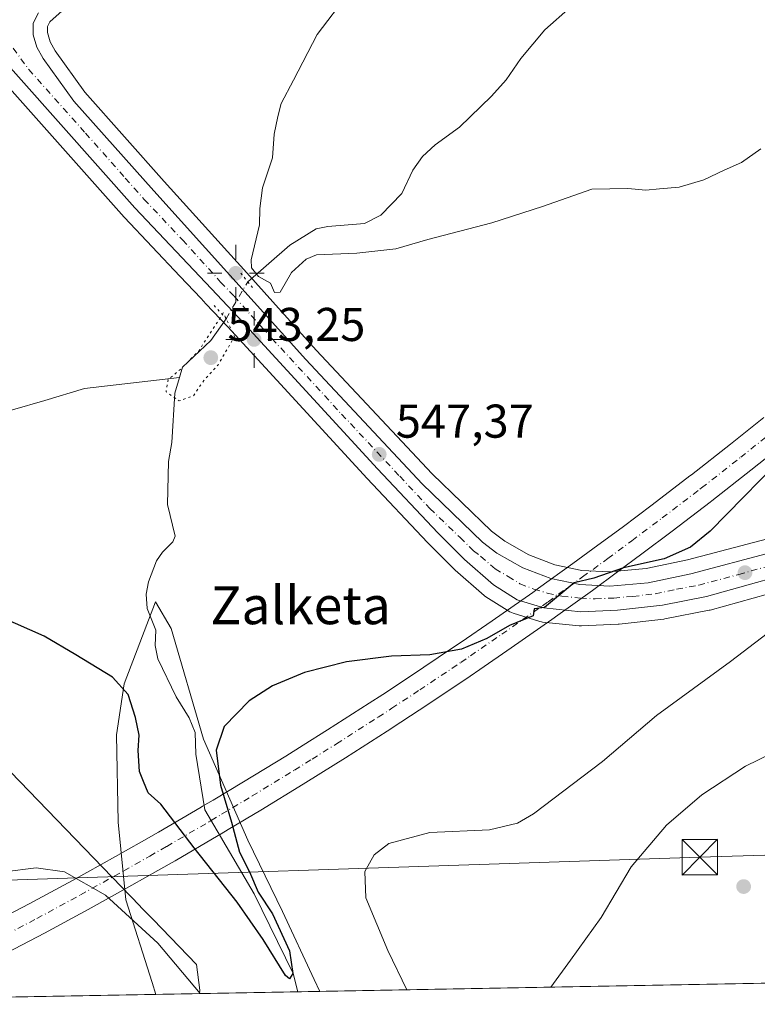
# Model space of a CAD drawing. Units: metres. Extents: x 624421 to 627872, y 4734180 to 4736556.
# Drawn here: x 624549 to 624705, y 4734180 to 4734388 of the extents above; entities that cross this region are included whole.
import ezdxf
from ezdxf.enums import TextEntityAlignment as Align

# ---------------------------------------------------------------- set-up
doc = ezdxf.new("R2010")
doc.units = ezdxf.units.M
doc.header["$MEASUREMENT"] = 0
doc.linetypes.add('DGN Style 4', pattern=[2.6384748266838614, 1.318413404963828, -0.6592067024819142, 0.001648016756204785, -0.6592067024819142])
doc.linetypes.add('DGN Style 5', pattern=[1.1536117293433497, 0.4944050268614355, -0.6592067024819142])
for name, color, linetype, lineweight in [('Arbolado forestal CxS', 92, 'Continuous', 0), ('Carretera de calzada única Cxs', 7, 'Continuous', 13), ('Carretera de calzada única eje', 7, 'DGN Style 4', 0), ('Comarca CxS', 21, 'Continuous', 0), ('Comunidad Autónoma CxS', 142, 'Continuous', 0), ('Corriente artificial Cxs', 4, 'Continuous', 13), ('Corriente artificial eje', 142, 'DGN Style 4', 0), ('Corriente natural lineal', 142, 'Continuous', 13), ('Corriente natural lineal oculto', 9, 'DGN Style 4', 13), ('Cultivos herbáceos CxS', 92, 'Continuous', 0), ('Curva de nivel maestra', 30, 'Continuous', 30), ('Curva de nivel normal', 30, 'Continuous', 0), ('Curva de nivel normal depresión', 30, 'DGN Style 5', 0), ('Entidad de ámbito territorial', 7, 'Continuous', 0), ('Entidad de ámbito territorial CxS', 92, 'Continuous', 0), ('Instalación de telecomunicaciones y medición Cxs', 135, 'Continuous', 0), ('Municipio CxS', 4, 'Continuous', 0), ('Núcleo urbano CxS', 7, 'Continuous', 0), ('Provincia CxS', 1, 'Continuous', 0), ('Puente lineal', 2, 'DGN Style 5', 0), ('Punto de cota en terreno', 7, 'Continuous', 0), ('Punto fluvial boca hidrográfica', 7, 'Continuous', 0), ('Punto geodésico', 7, 'Continuous', 0), ('Rótulo de punto de cota en terreno', 7, 'Continuous', 0), ('Tendido', 6, 'Continuous', 0), ('Texto cartográfico', 7, 'Continuous', 0), ('Torre de tendido puntual', 7, 'Continuous', 0)]:
    doc.layers.add(name, color=color, linetype=linetype, lineweight=lineweight)
doc.styles.add('Style-Arial', font='txt')

# ---------------------------------------------------------------- blocks, each defined once
blk = doc.blocks.new('*U11')
at = {"layer": 'Cultivos herbáceos CxS', "color": 92, "linetype": 'Continuous', "lineweight": 0}
blk.add_polyline3d([(624706.7313000001, 4734278.6973, 551.5773000000045), (624689.8357999995, 4734274.229699999, 550.8462000000001), (624681.0554999998, 4734272.372500001, 550.3960999999981), (624673.3306999998, 4734271.686699999, 550.0228000000062), (624667.4548000004, 4734271.9749, 549.6753000000026), (624661.7377000004, 4734273.1776, 549.4833000000071), (624656.2675999999, 4734275.2601, 549.0881999999983), (624651.1561000004, 4734278.1887, 548.7467000000033), (624648.3914999999, 4734280.275900001, 548.5142000000051), (624635.8076999999, 4734292.396500001, 547.6956999999966), (624611.2802999998, 4734318.6187, 546.5328000000009), (624596.5903000003, 4734334.9309, 545.6628999999957), (624591.2106, 4734340.904800001, 545.8659999999945), (624579.1566000005, 4734354.289899999, 546.6690999999992), (624562.3907000005, 4734373.172300001, 547.9375), (624556.0592999998, 4734381.885500001, 548.6584000000003), (624555.0203, 4734383.833500001, 548.8871000000072), (624554.4530999997, 4734385.7487, 549.0532999999997), (624554.4321, 4734387.048699999, 549.119399999996), (624554.9519999997, 4734388.047300001, 549.1098000000056), (624557.5949999997, 4734390.3707, 548.968599999993)], dxfattribs=at)
blk = doc.blocks.new('5PATER')
at = {"layer": 'Punto de cota en terreno', "linetype": 'Continuous', "lineweight": 0}
h = blk.add_hatch(color=51, dxfattribs=at)
edge = h.paths.add_edge_path()
edge.add_ellipse((0, 0), major_axis=(-0.1095731443231308, -0.1110710700762829), ratio=0.9994222409660322, start_angle=0, end_angle=360)
blk = doc.blocks.new('5PGEO')
at = {"layer": 'Instalación de telecomunicaciones y medición Cxs', "linetype": 'Continuous', "lineweight": 0}
h = blk.add_hatch(color=5, dxfattribs=at)
edge = h.paths.add_edge_path()
edge.add_ellipse((9.672975540161133e-05, -1.615428924560547e-05), major_axis=(-0.1095731434929149, -0.1110710692347192), ratio=0.9994222409660306, start_angle=0, end_angle=360)
at = {"layer": 'Instalación de telecomunicaciones y medición Cxs', "color": 5, "linetype": 'Continuous', "lineweight": 0}
for p, q in [((0, 0.291), (0, 0.6)), ((-0.292, 0), (-0.6, 0)), ((0.291, 0), (0.6, 0)), ((0, -0.291), (0, -0.6))]:
    blk.add_line(p, q, dxfattribs=at)
blk = doc.blocks.new('5TTEND')
at = {"layer": 'Punto fluvial boca hidrográfica', "color": 7, "linetype": 'Continuous', "lineweight": 0}
for p, q in [((-0.375, 0.3754), (0.375, -0.3746)), ((0.3720000000000001, 0.3784000000000001), (-0.3720000000000001, -0.3776))]:
    blk.add_line(p, q, dxfattribs=at)
at = {"layer": 'Punto fluvial boca hidrográfica', "color": 7, "linetype": 'Continuous', "lineweight": 0, "flags": 128}
blk.add_lwpolyline([(-0.375, -0.3746), (0.375, -0.3746), (0.375, 0.3754), (-0.375, 0.3754), (-0.3720000000000001, -0.3776)], dxfattribs=at)

msp = doc.modelspace()

# ---------------------------------------------------------------- linework, layer by layer
at = {"layer": 'Arbolado forestal CxS', "color": 92, "linetype": 'Continuous', "lineweight": 0, "extrusion": (0.2037092770743897, 0.003726599843986407, 0.9790243321222576), "elevation": 145420.3825660971, "flags": 128}
msp.add_lwpolyline([(4721966.422202391, -696066.2751871003), (4721966.42220239, -696035.5497687494)], dxfattribs=at)
at = {"layer": 'Arbolado forestal CxS', "color": 92, "linetype": 'Continuous', "lineweight": 0, "extrusion": (-0.273862096234076, -0.00500898735668463, 0.9617559265696979), "elevation": -194239.6332725064, "flags": 128}
msp.add_lwpolyline([(-4721968.935564214, 684038.8617580114), (-4721968.935564214, 684034.0459056764)], dxfattribs=at)
at = {"layer": 'Arbolado forestal CxS', "color": 92, "linetype": 'Continuous', "lineweight": 0}
msp.add_polyline3d([(624612.0647999998, 4734182.959200001, 552.5296999999991), (624577.358, 4734182.324300001, 557.4707000000053), (624576.5664999997, 4734184.862299999, 556.9692000000068), (624571.0380999995, 4734202.285300001, 554.890400000004), (624569.4192000005, 4734218.772500001, 553.1733999999997), (624569.0327000003, 4734237.193299999, 551.704899999997), (624570.7089000001, 4734248.032500001, 549.9011000000028), (624577.3333000002, 4734265.3323, 547.8396999999968), (624580.6290999996, 4734259.6843, 548.2326999999932), (624587.4755999995, 4734236.317299999, 549.6682000000001), (624596.8224, 4734214.9113, 551.1864999999962), (624604.1287000002, 4734199.816299999, 551.6282999999967), (624610.8823999995, 4734185.4981, 552.2087000000029)], close=True, dxfattribs=at)
msp.add_polyline3d([(624612.0647999998, 4734182.9593, 552.5296999999991), (624610.8823999995, 4734185.4981, 552.2087000000029), (624604.1287000002, 4734199.816299999, 551.6282999999967), (624596.8224, 4734214.9113, 551.1864999999962), (624587.4755999995, 4734236.317299999, 549.6682000000001), (624580.6290999996, 4734259.6843, 548.2326999999932), (624577.3333000002, 4734265.3323, 547.8396999999968), (624570.7089000001, 4734248.032500001, 549.9011000000028), (624569.0327000003, 4734237.193299999, 551.704899999997), (624569.4192000005, 4734218.772500001, 553.1733999999997), (624571.0380999995, 4734202.285300001, 554.890400000004), (624576.5664999997, 4734184.862299999, 556.9692000000068), (624577.358, 4734182.3245, 557.4707000000053)], dxfattribs=at)
at = {"layer": 'Carretera de calzada única Cxs', "color": 7, "linetype": 'Continuous', "lineweight": 13, "extrusion": (0.0549315832227423, 0.01235121545721118, 0.9984137261883835), "elevation": 93331.5198454455, "flags": 128}
msp.add_lwpolyline([(4482062.07271817, -1645283.516619183), (4482062.07271817, -1645258.313713378)], dxfattribs=at)
msp.add_lwpolyline([(4482062.07271817, -1645283.516619183), (4482062.07271817, -1645258.313713378)], dxfattribs=at)
at = {"layer": 'Carretera de calzada única Cxs', "color": 7, "linetype": 'Continuous', "lineweight": 13}
for points in [[(624718.0301000001, 4734273.270099999, 554.1536000000051), (624693.8300999999, 4734266.5001, 552.6570999999967), (624684.5000999998, 4734264.6801, 552.075800000006), (624675.0100999996, 4734263.610099999, 551.2979999999952), (624667.2500999998, 4734263.2601, 550.8531999999977), (624659.4600999998, 4734264.0701, 550.4398999999976), (624653.8201000001, 4734265.800100001, 550.0620999999956), (624648.7801000001, 4734268.9301, 549.5034000000014), (624642.6700999998, 4734274.290100001, 548.8944999999949), (624637.0100999996, 4734279.9301, 548.4716999999946), (624624.2600999996, 4734293.5101, 547.5737999999983), (624594.8201000001, 4734325.540100001, 555.3898000000045), (624589.1201, 4734331.5601, 547.9535999999935), (624572.9200999998, 4734348.6801, 547.0629000000044), (624540.9801000003, 4734384.600099999, 549.9026000000014), (624538.7100999998, 4734385.960100001, 550.0283999999956), (624531.6401000004, 4734387.610099999, 550.4397999999928), (624556.1901000004, 4734393.130100001, 549.0207999999984)], [(624552.5500999996, 4734389.9301, 549.329899999997), (624551.4200999998, 4734387.7601, 549.3968000000023), (624551.4600999998, 4734385.290100001, 549.263300000006), (624552.2301000003, 4734382.690099999, 549.0590999999986), (624553.5100999996, 4734380.290100001, 548.8277999999991), (624560.0500999996, 4734371.290100001, 548.1469999999972), (624576.9200999998, 4734352.290100001, 546.8559999999999), (624609.0701000001, 4734316.590100001, 546.659599999999), (624633.6700999998, 4734290.290100001, 548.0271999999968), (624646.4401000004, 4734277.9901, 548.923299999995), (624649.5000999998, 4734275.6801, 549.148199999996), (624654.9801000003, 4734272.540100001, 549.5650000000023), (624660.8901000004, 4734270.290100001, 549.9660000000003), (624667.0701000001, 4734268.9901, 550.383799999996), (624673.3901000004, 4734268.6801, 550.7945000000036), (624681.5000999998, 4734269.4001, 551.2943999999989), (624690.5301000001, 4734271.3101, 551.9187999999995), (624707.5100999996, 4734275.800100001, 552.801099999997)], [(624552.5500999996, 4734389.9301, 549.329899999997), (624551.4200999998, 4734387.7601, 549.3968000000023), (624551.4600999998, 4734385.290100001, 549.263300000006), (624552.2301000003, 4734382.690099999, 549.0590999999986), (624553.5100999996, 4734380.290100001, 548.8277999999991), (624560.0500999996, 4734371.290100001, 548.1469999999972), (624576.9200999998, 4734352.290100001, 546.8559999999999), (624609.0701000001, 4734316.590100001, 546.659599999999), (624633.6700999998, 4734290.290100001, 548.0271999999968), (624646.4401000004, 4734277.9901, 548.923299999995), (624649.5000999998, 4734275.6801, 549.148199999996), (624654.9801000003, 4734272.540100001, 549.5650000000023), (624660.8901000004, 4734270.290100001, 549.9660000000003), (624667.0701000001, 4734268.9901, 550.383799999996), (624673.3901000004, 4734268.6801, 550.7945000000036), (624681.5000999998, 4734269.4001, 551.2943999999989), (624690.5301000001, 4734271.3101, 551.9187999999995), (624707.5100999996, 4734275.800100001, 552.801099999997)], [(624718.0301000001, 4734273.270099999, 554.1536000000051), (624693.8300999999, 4734266.5001, 552.6570999999967), (624684.5000999998, 4734264.6801, 552.075800000006), (624675.0100999996, 4734263.610099999, 551.2979999999952), (624667.2500999998, 4734263.2601, 550.8531999999977), (624659.4600999998, 4734264.0701, 550.4398999999976), (624653.8201000001, 4734265.800100001, 550.0620999999956), (624648.7801000001, 4734268.9301, 549.5034000000014), (624642.6700999998, 4734274.290100001, 548.8944999999949), (624637.0100999996, 4734279.9301, 548.4716999999946), (624624.2600999996, 4734293.5101, 547.5737999999983), (624594.8201000001, 4734325.540100001, 555.3898000000045), (624589.1201, 4734331.5601, 547.9535999999935), (624572.9200999998, 4734348.6801, 547.0629000000044), (624540.9801000003, 4734384.600099999, 549.9026000000014), (624538.7100999998, 4734385.960100001, 550.0283999999956), (624531.6401000004, 4734387.610099999, 550.4397999999928)]]:
    msp.add_polyline3d(points, dxfattribs=at)
at = {"layer": 'Carretera de calzada única eje', "color": 7, "linetype": 'DGN Style 4', "lineweight": 0}
msp.add_polyline3d([(624547.2301000003, 4734382.440099999, 549.354600000006), (624550.5100999996, 4734377.940099999, 549.0290999999997), (624562.5000999998, 4734364.4801, 547.9517000000051), (624570.9200999998, 4734354.9801, 547.2507000000041), (624574.9200999998, 4734350.4801, 546.9665999999997), (624583.0100999996, 4734341.920100001, 546.4680999999982), (624591.0701000001, 4734333.0001, 547.3509000000049), (624593.9101, 4734329.9901, 550.8543000000063), (624601.9401000004, 4734321.0601, 548.2176000000036), (624616.6700999998, 4734305.050100001, 547.136400000003), (624628.9600999998, 4734291.9001, 547.8840999999958), (624635.3300999999, 4734285.100099999, 548.2932000000001), (624641.7301000003, 4734278.960100001, 548.7851999999984), (624644.5500999996, 4734276.140100001, 548.9876999999979), (624646.0701000001, 4734274.9801, 549.103099999993), (624649.1401000004, 4734272.300100001, 549.4382000000041), (624651.8701, 4734270.7301, 549.6220999999932), (624654.3901000004, 4734269.170100001, 549.8411000000051), (624657.3501000004, 4734268.040100001, 550.0598000000027), (624660.1700999998, 4734267.1801, 550.2445000000008), (624663.2600999996, 4734266.520099999, 550.4201999999932), (624667.1601, 4734266.130100001, 550.6417999999976), (624670.3201000001, 4734265.9801, 550.8368999999948), (624674.2100999998, 4734266.1501, 551.0673999999999), (624678.2600999996, 4734266.5101, 551.3145999999979), (624683.0000999998, 4734267.040100001, 551.636799999993), (624687.5100999996, 4734268.0001, 552.0356999999931), (624692.1901000004, 4734268.9001, 552.2608999999939), (624700.6700999998, 4734271.1501, 552.7563999999984), (624712.7600999996, 4734274.540100001, 553.4548000000068)], dxfattribs=at)
at = {"layer": 'Comarca CxS', "color": 21, "linetype": 'Continuous', "lineweight": 0, "flags": 128}
msp.add_lwpolyline([(624586.639186134, 4734182.494111846), (624462.320000942, 4734180.219982633), (624459.807789305, 4734319.552865584), (624451.2486753337, 4734794.260492668), (624420.6100009436, 4736493.54998261), (624902.9024473053, 4736502.375347104), (627726.6039276505, 4736554.045645858), (627829.5800009686, 4736555.929982608), (627839.5885862197, 4736015.599515395), (627843.9419946269, 4735780.573371418), (627853.5010258037, 4735264.51284419), (627872.4300009671, 4734242.599982632), (626480.2273288635, 4734217.132885475)], close=True, dxfattribs=at)
at = {"layer": 'Comunidad Autónoma CxS', "color": 142, "linetype": 'Continuous', "lineweight": 0, "flags": 128}
msp.add_lwpolyline([(624586.639186134, 4734182.494111846), (624462.320000942, 4734180.219982633), (624459.807789305, 4734319.552865584), (624451.2486753337, 4734794.260492668), (624420.6100009436, 4736493.54998261), (624902.9024473053, 4736502.375347104), (627726.6039276505, 4736554.045645858), (627829.5800009686, 4736555.929982608), (627839.5885862197, 4736015.599515395), (627843.9419946269, 4735780.573371418), (627853.5010258037, 4735264.51284419), (627872.4300009671, 4734242.599982632), (626480.2273288635, 4734217.132885475)], close=True, dxfattribs=at)
at = {"layer": 'Corriente artificial Cxs', "color": 4, "linetype": 'Continuous', "lineweight": 13}
for points in [[(624539.3063000003, 4734195.596799999, 556.9066000000021), (624550.5520000001, 4734201.458900001, 556.1441000000051), (624559.7307000002, 4734206.4287, 555.3374999999943), (624568.8647999996, 4734211.4988, 554.1083999999975), (624574.3449999997, 4734214.6163, 552.8378999999986), (624577.9452999998, 4734216.6643, 551.468599999993), (624586.9709000001, 4734221.924799999, 549.3987000000052), (624587.2669000003, 4734222.101500001, 549.3567000000039), (624589.4643999999, 4734223.4133, 549.8752999999997), (624595.9411000004, 4734227.2796, 551.4496999999974), (624604.8546000002, 4734232.7282, 551.8984000000055), (624608.5596000003, 4734235.046700001, 551.915599999993), (624613.7105, 4734238.269900001, 551.7449000000051), (624622.5078999996, 4734243.904100001, 551.3231999999989), (624625.3543999996, 4734245.7697, 551.139599999995), (624631.2456, 4734249.6303, 550.7157000000007), (624639.9230000004, 4734255.447799999, 550.1208000000044), (624641.9321, 4734256.8255, 549.9995000000055), (624648.5387000004, 4734261.355900001, 549.7767000000022), (624657.0921, 4734267.353900001, 549.9030000000057), (624658.2858999996, 4734268.209899999, 549.8733000000066), (624665.5821000002, 4734273.441299999, 549.4884000000021), (624670.8629999999, 4734277.3123, 549.2060000000056), (624675.9771999996, 4734281.092900001, 549.0866999999998), (624682.3685, 4734285.8815, 548.9327000000048), (624690.3228000002, 4734291.9724, 548.8457999999955), (624690.6630999995, 4734292.232899999, 548.8418999999994), (624698.8903000001, 4734298.670800001, 548.9011000000028), (624705.9595999997, 4734304.323000001, 549.0366999999969)], [(624539.3063000003, 4734195.596799999, 556.9066000000021), (624550.5520000001, 4734201.458900001, 556.1441000000051), (624559.7307000002, 4734206.4287, 555.3374999999943), (624568.8647999996, 4734211.4988, 554.1083999999975), (624574.3449999997, 4734214.6163, 552.8378999999986), (624577.9452999998, 4734216.6643, 551.468599999993), (624586.9709000001, 4734221.924799999, 549.3987000000052), (624587.2669000003, 4734222.101500001, 549.3567000000039), (624589.4643999999, 4734223.4133, 549.8752999999997), (624595.9411000004, 4734227.2796, 551.4496999999974), (624604.8546000002, 4734232.7282, 551.8984000000055), (624608.5596000003, 4734235.046700001, 551.915599999993), (624613.7105, 4734238.269900001, 551.7449000000051), (624622.5078999996, 4734243.904100001, 551.3231999999989), (624625.3543999996, 4734245.7697, 551.139599999995), (624631.2456, 4734249.6303, 550.7157000000007), (624639.9230000004, 4734255.447799999, 550.1208000000044), (624641.9321, 4734256.8255, 549.9995000000055), (624648.5387000004, 4734261.355900001, 549.7767000000022), (624657.0921, 4734267.353900001, 549.9030000000057), (624658.2858999996, 4734268.209899999, 549.8733000000066), (624665.5821000002, 4734273.441299999, 549.4884000000021), (624670.8629999999, 4734277.3123, 549.2060000000056), (624675.9771999996, 4734281.092900001, 549.0866999999998), (624682.3685, 4734285.8815, 548.9327000000048), (624690.3228000002, 4734291.9724, 548.8457999999955), (624690.6630999995, 4734292.232899999, 548.8418999999994), (624698.8903000001, 4734298.670800001, 548.9011000000028), (624705.9595999997, 4734304.323000001, 549.0366999999969)], [(624710.3310000002, 4734298.855799999, 549.8531999999977), (624703.233, 4734293.1807, 549.7562999999936), (624694.9475999996, 4734286.6973, 549.6684999999999), (624694.5782000005, 4734286.4144, 549.6677000000054), (624686.5950999996, 4734280.3016, 549.6940000000031), (624680.1563999997, 4734275.477399999, 549.8717000000033), (624675.0127999998, 4734271.674900001, 550.1345000000001), (624669.6908, 4734267.774, 550.4146999999939), (624662.3649000004, 4734262.5211, 550.499299999996), (624661.1412000004, 4734261.643800001, 550.5194999999949), (624652.5275999998, 4734255.603599999, 550.6955000000017), (624645.8909, 4734251.0525, 550.886599999998), (624643.8514, 4734249.654100001, 551.0099999999948), (624635.1130999997, 4734243.795700001, 551.5844999999972), (624629.1913999999, 4734239.914899999, 552.014599999995), (624626.3141000001, 4734238.029300001, 552.229800000001), (624617.4548000004, 4734232.3555, 552.7243000000017), (624612.2728000004, 4734229.112700001, 552.8396999999968), (624608.5367000002, 4734226.774900001, 552.8086999999941), (624599.5606000006, 4734221.288000001, 552.2189999999973), (624593.0524000004, 4734217.402899999, 550.042100000006), (624590.8551000003, 4734216.0911, 549.7599999999948), (624590.5275999998, 4734215.8957, 549.7583000000013), (624581.4395000003, 4734210.5988, 551.7210999999952), (624577.8062000005, 4734208.5319, 552.3414000000049), (624572.2940999996, 4734205.396299999, 554.4138999999996), (624563.0958000004, 4734200.2906, 555.8533000000025), (624553.8365000002, 4734195.2773, 556.8948999999993), (624542.5421000002, 4734189.389599999, 557.7053000000016)], [(624710.3310000002, 4734298.855799999, 549.8531999999977), (624703.233, 4734293.1807, 549.7562999999936), (624694.9475999996, 4734286.6973, 549.6684999999999), (624694.5782000005, 4734286.4144, 549.6677000000054), (624686.5950999996, 4734280.3016, 549.6940000000031), (624680.1563999997, 4734275.477399999, 549.8717000000033), (624675.0127999998, 4734271.674900001, 550.1345000000001), (624669.6908, 4734267.774, 550.4146999999939), (624662.3649000004, 4734262.5211, 550.499299999996), (624661.1412000004, 4734261.643800001, 550.5194999999949), (624652.5275999998, 4734255.603599999, 550.6955000000017), (624645.8909, 4734251.0525, 550.886599999998), (624643.8514, 4734249.654100001, 551.0099999999948), (624635.1130999997, 4734243.795700001, 551.5844999999972), (624629.1913999999, 4734239.914899999, 552.014599999995), (624626.3141000001, 4734238.029300001, 552.229800000001), (624617.4548000004, 4734232.3555, 552.7243000000017), (624612.2728000004, 4734229.112700001, 552.8396999999968), (624608.5367000002, 4734226.774900001, 552.8086999999941), (624599.5606000006, 4734221.288000001, 552.2189999999973), (624593.0524000004, 4734217.402899999, 550.042100000006), (624590.8551000003, 4734216.0911, 549.7599999999948), (624590.5275999998, 4734215.8957, 549.7583000000013), (624581.4395000003, 4734210.5988, 551.7210999999952), (624577.8062000005, 4734208.5319, 552.3414000000049), (624572.2940999996, 4734205.396299999, 554.4138999999996), (624563.0958000004, 4734200.2906, 555.8533000000025), (624553.8365000002, 4734195.2773, 556.8948999999993), (624542.5421000002, 4734189.389599999, 557.7053000000016)]]:
    msp.add_polyline3d(points, dxfattribs=at)
at = {"layer": 'Corriente artificial eje', "color": 142, "linetype": 'DGN Style 4', "lineweight": 0}
msp.add_polyline3d([(624540.9242000004, 4734192.4932, 557.2620000000024), (624552.1942999996, 4734198.368000001, 556.5491000000038), (624561.4133000001, 4734203.3596, 555.5921999999991), (624570.5795, 4734208.4475, 554.2400000000052), (624576.0756000001, 4734211.574100001, 552.703999999998), (624579.6918000003, 4734213.631200001, 551.6925000000047), (624588.7493000004, 4734218.9102, 549.5690999999933), (624589.0609999998, 4734219.0963, 549.616200000004), (624591.2583999997, 4734220.408100001, 550.070000000007), (624597.7509000005, 4734224.2838, 551.8796000000002), (624606.6957, 4734229.751499999, 552.3567999999941), (624610.4162, 4734232.079700001, 552.3824000000022), (624615.5827000003, 4734235.312700001, 552.2320000000036), (624624.4110000003, 4734240.966700001, 551.7646999999997), (624627.2729000002, 4734242.842300001, 551.5598999999929), (624633.1793999998, 4734246.713, 551.1059999999999), (624641.8871999999, 4734252.550899999, 550.568499999994), (624643.9115000004, 4734253.938999999, 550.449299999993), (624650.5332000004, 4734258.479699999, 550.2305000000051), (624659.1167000001, 4734264.4988, 550.1594000000041), (624660.3254000006, 4734265.365499999, 550.1631999999954), (624667.6365, 4734270.607600001, 549.8797999999952), (624672.9379000004, 4734274.493600001, 549.6245999999956), (624678.0668000003, 4734278.2851, 549.4027999999962), (624684.4818000002, 4734283.091499999, 549.3243999999977), (624692.4505000003, 4734289.193399999, 549.2507999999943), (624692.8054000001, 4734289.465100001, 549.2495999999956), (624701.0617000004, 4734295.9257, 549.321100000001), (624708.1453, 4734301.589400001, 549.4388000000035)], dxfattribs=at)
at = {"layer": 'Corriente natural lineal', "color": 142, "linetype": 'Continuous', "lineweight": 13, "extrusion": (0.07873317912644644, -0.02623439697207928, 0.9965504718378063), "elevation": -74482.81730194608, "flags": 128}
msp.add_lwpolyline([(4688979.391525366, 900981.30753376), (4688986.643603647, 900977.3780924672), (4688992.016351326, 900975.7670335871)], dxfattribs=at)
at = {"layer": 'Corriente natural lineal', "color": 142, "linetype": 'Continuous', "lineweight": 13, "extrusion": (-0.01530064234173312, -0.05250460419884066, 0.9985034586228801), "elevation": -257585.1142742299, "flags": 128}
msp.add_lwpolyline([(-724914.8151835625, 4712957.632987008), (-724914.8151835625, 4712959.914998194)], dxfattribs=at)
at = {"layer": 'Corriente natural lineal', "color": 142, "linetype": 'Continuous', "lineweight": 13}
for points in [[(624596.8201000001, 4734333.0601, 545.7568000000028), (624605.7357999999, 4734340.8314, 544.948000000004), (624611.2607000005, 4734344.250399999, 544.3846999999951), (624613.7298999998, 4734344.779899999, 544.0892000000022), (624621.5219999999, 4734345.396000001, 543.3273000000045), (624624.9744999995, 4734347.124299999, 543.1848999999929), (624629.3814000003, 4734351.728399999, 543.4566000000051), (624631.7253000002, 4734356.6812, 543.4073000000062), (624633.8033999996, 4734359.5549, 543.3292999999976), (624636.4551999997, 4734361.9922, 543.1575000000012), (624641.6172000002, 4734365.760399999, 542.6765000000014), (624648.3397000004, 4734372.3225, 542.172200000001), (624651.4507999998, 4734375.7619, 542.1386999999959), (624654.5527999997, 4734380.255799999, 542.1621000000014), (624659.6764000002, 4734386.323100001, 542.3062000000064), (624670.4661999998, 4734395.983999999, 541.8225999999995), (624679.4375, 4734400.220799999, 541.5782999999938), (624686.5428999999, 4734405.8597, 541.029999999999), (624690.3885000005, 4734406.935699999, 540.459400000007), (624693.7967999997, 4734407.166999999, 540.1408999999985)], [(624460.5573000005, 4734277.9847, 550.715400000001), (624467.8800999997, 4734282.630100001, 550.2621999999974), (624481.8701, 4734291.0801, 549.324299999993), (624487.0500999996, 4734293.300100001, 548.9882999999973), (624492.7200999996, 4734294.640100001, 548.6601999999984), (624517.6401000004, 4734299.0001, 548.0834000000032), (624527.8201000001, 4734301.020099999, 548.0139999999956), (624537.9301000005, 4734303.4101, 547.5448999999935), (624547.0401, 4734305.940099999, 547.424199999994), (624553.8739999998, 4734307.970100001, 547.0988000000071), (624562.2901, 4734310.470100001, 546.5947000000015), (624582.3624999998, 4734312.8124, 545.4336999999941)], [(624607.4338999996, 4734182.874500001, 551.2106000000058), (624606.4489000002, 4734186.7611, 550.8200999999972), (624598.2034999998, 4734203.6117, 550.2247999999963), (624587.7457999998, 4734221.323899999, 549.4024000000063), (624585.8399, 4734233.131899999, 549.4612999999954), (624585.6612999998, 4734237.738299999, 549.5065000000031), (624584.4433000004, 4734240.8179, 549.2366000000038), (624581.6952000001, 4734245.2904, 548.8291000000027), (624577.7828000003, 4734253.301200001, 548.2330999999976), (624577.2620999999, 4734256.138699999, 548.3745000000055), (624577.4009999996, 4734259.373000001, 548.2964000000065), (624575.5247, 4734263.9331, 547.9980000000069), (624575.2960999999, 4734266.946000001, 547.7382999999973), (624575.8342000004, 4734269.5858, 547.561799999996), (624577.5108000003, 4734274.0339, 547.3325000000041), (624578.7485999997, 4734275.866900001, 547.3481000000029), (624580.9411000004, 4734278.033399999, 547.2520999999979), (624581.4747000001, 4734279.226199999, 547.1606999999931), (624579.8075000001, 4734285.939099999, 546.8243999999977), (624580.0521999998, 4734295.0514, 546.3831999999966), (624580.7687999997, 4734299.0789, 546.0806000000011), (624581.3951000003, 4734309.4932, 545.4777999999933), (624582.3624999998, 4734312.8124, 545.4336999999941)]]:
    msp.add_polyline3d(points, dxfattribs=at)
at = {"layer": 'Corriente natural lineal oculto', "color": 9, "linetype": 'DGN Style 4', "lineweight": 13, "extrusion": (-0.03658963663950436, -0.06239023601862128, 0.9973808986240562), "elevation": -317685.6002964352, "flags": 128}
msp.add_lwpolyline([(-1856248.462200369, 4388321.849888011), (-1856248.462200369, 4388330.948712551)], dxfattribs=at)
at = {"layer": 'Cultivos herbáceos CxS', "color": 92, "linetype": 'Continuous', "lineweight": 0, "extrusion": (-0.03550186758994928, -0.0006494197183664927, 0.999369398997015), "elevation": -24697.18530945653, "flags": 128}
msp.add_lwpolyline([(-4721967.251075638, 711020.3718238613), (-4721967.251075638, 710664.5880930293)], dxfattribs=at)
at = {"layer": 'Cultivos herbáceos CxS', "color": 92, "linetype": 'Continuous', "lineweight": 0, "extrusion": (0.04055676459523611, 0.0007418542131617385, 0.9991769605519801), "elevation": 29399.92186270109, "flags": 128}
msp.add_lwpolyline([(4721967.820063072, -710447.0546759047), (4721967.820063072, -710396.6596771011)], dxfattribs=at)
at = {"layer": 'Cultivos herbáceos CxS', "color": 92, "linetype": 'Continuous', "lineweight": 0}
for points in [[(624557.5949999997, 4734390.3707, 548.968599999993), (624554.9519999997, 4734388.047300001, 549.1098000000056), (624554.4321, 4734387.048699999, 549.119399999996), (624554.4530999997, 4734385.7487, 549.0532999999997), (624555.0203, 4734383.833500001, 548.8871000000072), (624556.0592999998, 4734381.885500001, 548.6584000000003), (624562.3907000005, 4734373.172300001, 547.9375), (624579.1566000005, 4734354.289899999, 546.6690999999992), (624591.2106, 4734340.904800001, 545.8659999999945), (624596.5903000003, 4734334.9309, 545.6628999999957), (624611.2802999998, 4734318.6187, 546.5328000000009), (624635.8076999999, 4734292.396500001, 547.6956999999966), (624648.3914999999, 4734280.275900001, 548.5142000000051), (624651.1561000004, 4734278.1887, 548.7467000000033), (624656.2675999999, 4734275.2601, 549.0881999999983), (624661.7377000004, 4734273.1776, 549.4833000000071), (624667.4548000004, 4734271.9749, 549.6753000000026), (624673.3306999998, 4734271.686699999, 550.0228000000062), (624681.0554999998, 4734272.372500001, 550.3960999999981), (624689.8357999995, 4734274.229699999, 550.8462000000001), (624706.7313000001, 4734278.6973, 551.5773000000045)], [(624539.0438000001, 4734382.262900001, 549.8410000000003), (624570.6782999998, 4734346.686699999, 547.2994000000035), (624570.7411000002, 4734346.618100001, 547.2945999999939), (624582.4419999998, 4734334.252699999, 546.4936000000016), (624586.9413000002, 4734329.4979, 546.0273000000016), (624587.9773000004, 4734328.4038, 545.889599999995), (624592.6262999997, 4734323.4937, 544.619000000006), (624622.0620999997, 4734291.4683, 547.3013000000064), (624634.8229, 4734277.876700001, 548.1521000000066), (624634.8925999999, 4734277.8051, 548.1581000000006), (624640.5525000002, 4734272.165100001, 548.6410000000033), (624640.6918000003, 4734272.0349, 548.6572000000015), (624646.8016999997, 4734266.674900001, 549.2888999999996), (624646.8517000005, 4734266.631899999, 549.2955999999976), (624647.1973000001, 4734266.3815, 549.3383999999933), (624652.2374, 4734263.251499999, 549.8647999999957), (624652.5784999998, 4734263.0691, 549.8935999999958), (624652.9403999997, 4734262.9321, 549.9174999999959), (624658.5802999996, 4734261.202099999, 550.4109000000026), (624658.9391000001, 4734261.115700001, 550.4437999999936), (624659.1500000004, 4734261.086300001, 550.460500000001), (624666.9398999996, 4734260.2763, 550.9899000000005), (624667.2500999998, 4734260.2601, 551.0078999999969), (624667.3854, 4734260.2631, 551.014599999995), (624675.1453, 4734260.613100001, 551.3861999999936), (624675.3464000003, 4734260.629100001, 551.3965000000027), (624684.8364000004, 4734261.699100001, 551.8828999999969), (624685.0477, 4734261.730699999, 551.8962000000029), (624694.4045000002, 4734263.5557, 552.6353999999993), (624694.6383999997, 4734263.611099999, 552.653999999995), (624718.8517000005, 4734270.3849, 554.3736999999965)], [(624718.8517000005, 4734270.3849, 554.3736999999965), (624694.6383999997, 4734263.611099999, 552.653999999995), (624694.4045000002, 4734263.5557, 552.6353999999993), (624685.0477, 4734261.730699999, 551.8962000000029), (624684.8364000004, 4734261.699100001, 551.8828999999969), (624675.3464000003, 4734260.629100001, 551.3965000000027), (624675.1453, 4734260.613100001, 551.3861999999936), (624667.3854, 4734260.2631, 551.014599999995), (624667.2500999998, 4734260.2601, 551.0078999999969), (624666.9398999996, 4734260.2763, 550.9899000000005), (624659.1500000004, 4734261.086300001, 550.460500000001), (624658.9391000001, 4734261.115700001, 550.4437999999936), (624658.5802999996, 4734261.202099999, 550.4109000000026), (624652.9403999997, 4734262.9321, 549.9174999999959), (624652.5784999998, 4734263.0691, 549.8935999999958), (624652.2374, 4734263.251499999, 549.8647999999957), (624647.1973000001, 4734266.3815, 549.3383999999933), (624646.8517000005, 4734266.631899999, 549.2955999999976), (624646.8016999997, 4734266.674900001, 549.2888999999996), (624640.6918000003, 4734272.0349, 548.6572000000015), (624640.5525000002, 4734272.165100001, 548.6410000000033), (624634.8925999999, 4734277.8051, 548.1581000000006), (624634.8229, 4734277.876700001, 548.1521000000066), (624622.0620999997, 4734291.4683, 547.3013000000064), (624592.6262999997, 4734323.4937, 544.619000000006), (624587.9773000004, 4734328.4038, 545.889599999995), (624586.9413000002, 4734329.4979, 546.0273000000016), (624582.4419999998, 4734334.252699999, 546.4936000000016), (624570.7411000002, 4734346.618100001, 547.2945999999939), (624570.6782999998, 4734346.686699999, 547.2994000000035), (624539.0438000001, 4734382.262900001, 549.8410000000003)], [(624967.5647999998, 4734189.462300001, 565.1627000000008), (624612.0647999998, 4734182.959200001, 552.5296999999991), (624610.8823999995, 4734185.4981, 552.2087000000029), (624604.1287000002, 4734199.816299999, 551.6282999999967), (624596.8224, 4734214.9113, 551.1864999999962), (624587.4755999995, 4734236.317299999, 549.6682000000001), (624580.6290999996, 4734259.6843, 548.2326999999932), (624577.3333000002, 4734265.3323, 547.8396999999968), (624570.7089000001, 4734248.032500001, 549.9011000000028), (624569.0327000003, 4734237.193299999, 551.704899999997), (624569.4192000005, 4734218.772500001, 553.1733999999997), (624571.0380999995, 4734202.285300001, 554.890400000004), (624576.5664999997, 4734184.862299999, 556.9692000000068), (624577.358, 4734182.324300001, 557.4707000000053), (624462.3200000003, 4734180.220000001, 560.8325999999943)], [(624612.0647999998, 4734182.9593, 552.5296999999991), (624610.8823999995, 4734185.4981, 552.2087000000029), (624604.1287000002, 4734199.816299999, 551.6282999999967), (624596.8224, 4734214.9113, 551.1864999999962), (624587.4755999995, 4734236.317299999, 549.6682000000001), (624580.6290999996, 4734259.6843, 548.2326999999932), (624577.3333000002, 4734265.3323, 547.8396999999968), (624570.7089000001, 4734248.032500001, 549.9011000000028), (624569.0327000003, 4734237.193299999, 551.704899999997), (624569.4192000005, 4734218.772500001, 553.1733999999997), (624571.0380999995, 4734202.285300001, 554.890400000004), (624576.5664999997, 4734184.862299999, 556.9692000000068), (624577.358, 4734182.3245, 557.4707000000053)]]:
    msp.add_polyline3d(points, dxfattribs=at)
at = {"layer": 'Curva de nivel maestra', "color": 30, "linetype": 'Continuous', "lineweight": 30, "elevation": 550, "flags": 128}
msp.add_lwpolyline([(624712.2000000002, 4734298.220100001), (624694.6200000001, 4734280.3201), (624690.4800000006, 4734276.920100001), (624684.9100000003, 4734274.4301), (624676.2800000003, 4734272.540100001), (624669.9800000006, 4734270.370100001), (624665.8499999996, 4734269.380100001), (624659.5700000003, 4734264.130100001), (624657.3799999999, 4734263.890100001), (624657.1799999997, 4734262.4001), (624652.1699999999, 4734260.3201), (624647.3799999999, 4734257.600099999), (624642.0300000003, 4734255.350099999), (624635.3499999996, 4734254.140100001), (624627.2400000002, 4734253.870100001), (624617.7100000001, 4734252.640100001), (624608.8099999997, 4734250.380100001), (624602.0499999998, 4734247.610099999), (624597.1299999999, 4734244.380100001), (624591.8499999996, 4734238.960100001), (624590.1299999999, 4734233.970100001), (624591.04, 4734226.540100001), (624593.3499999996, 4734218.7501), (624595.0899999999, 4734212.380100001), (624597.1699999999, 4734208.2501), (624599.0499999998, 4734203.970100001), (624602.0599999997, 4734199.370100001), (624605.6100000005, 4734191.5001), (624606.3700000001, 4734186.770099999), (624605.6699999999, 4734185.5801), (624604.7800000003, 4734186.300100001), (624600.0899999999, 4734193.960100001), (624594.5599999997, 4734201.8201), (624585.4699999997, 4734213.350099999), (624578.4500000002, 4734222.550100001), (624575.7599999999, 4734224.970100001), (624574.7699999996, 4734227.360099999), (624573.9100000003, 4734229.4901), (624573.6500000004, 4734233.9101), (624573.8200000003, 4734237.120100001), (624573.0899999999, 4734240.860099999), (624571.5199999996, 4734245.7301), (624568.2400000002, 4734249.420100001), (624560.4699999997, 4734254.120100001), (624553.79, 4734258.0801), (624544.6799999997, 4734262.110099999)], dxfattribs=at)
at = {"layer": 'Curva de nivel normal', "color": 30, "linetype": 'Continuous', "lineweight": 0, "flags": 128}
for points, elevation in [([(624705.2999999998, 4734361.1501), (624701.2300000006, 4734358.290100001), (624697.5599999997, 4734356.690099999), (624693.2599999999, 4734354.590100001), (624688.0499999998, 4734353.030099999), (624683.8700000001, 4734352.720100001), (624680.9900000002, 4734352.420100001), (624677.1699999999, 4734352.7601), (624669.5599999997, 4734352.610099999), (624659.1299999999, 4734348.9801), (624648.4299999997, 4734345.4901), (624634.9299999997, 4734342.020099999), (624628.1200000001, 4734340.030099999), (624619.8600000005, 4734339.100099999), (624611.3600000005, 4734338.720100001), (624609.2000000002, 4734337.860099999), (624606.0899999999, 4734335.030099999), (624603.6900000004, 4734330.860099999), (624602.4699999997, 4734330.800100001), (624601.5999999996, 4734332.7301), (624599.0800000001, 4734334.170100001), (624597.6299999999, 4734335.9901), (624597.5, 4734337.720100001), (624599.2800000003, 4734345.0801), (624599.3600000005, 4734348.5601), (624599.9000000004, 4734352.940099999), (624602.0499999998, 4734359.2401), (624602.4199999999, 4734364.3101), (624603.1799999997, 4734368.030099999), (624603.8899999997, 4734370.780099999), (624606.5099999999, 4734375.700099999), (624611.4800000006, 4734385.380100001), (624618.0800000001, 4734394.040100001)], 545), ([(624715.9000000004, 4734265.6801), (624698.8899999997, 4734252.7401), (624683.2300000006, 4734241.300100001), (624671.8200000003, 4734231.5601), (624657.2599999999, 4734220.540100001), (624653.8399999999, 4734218.530099999), (624647.9400000004, 4734217.110099999), (624635.3499999996, 4734216.5601), (624626.6799999997, 4734214.210100001), (624623.5199999996, 4734211.8301), (624621.6100000005, 4734208.3301), (624621.7800000003, 4734202.7501), (624626.4699999997, 4734191.5701), (624630.4863, 4734183.296200001)], 555), ([(624713.0999999996, 4734235.9301), (624702.0899999999, 4734230.620100001), (624692.8200000003, 4734224.550100001), (624685.3799999999, 4734218.140100001), (624677.8899999997, 4734209.300100001), (624671.5599999997, 4734198.5601), (624665.0700000003, 4734189.540100001), (624660.8978000004, 4734183.852499999)], 560), ([(624586.7246000003, 4734182.4957), (624577.8200000003, 4734193.120100001), (624566.7400000002, 4734203.280099999), (624558.0599999997, 4734208.270099999), (624552.0800000001, 4734209.0601), (624545.3899999997, 4734208.270099999), (624538.1900000004, 4734209.270099999), (624527.4600000001, 4734213.540100001), (624521.3799999999, 4734214.9301), (624512.6600000003, 4734214.710100001), (624496.7400000002, 4734213.530099999), (624475.3600000005, 4734212.7401), (624461.7501999997, 4734211.821000001)], 555)]:
    msp.add_lwpolyline(points, dxfattribs=dict(at, elevation=elevation))
at = {"layer": 'Curva de nivel normal depresión', "color": 30, "linetype": 'DGN Style 5', "lineweight": 0, "elevation": 545, "flags": 128}
msp.add_lwpolyline([(624591.6399999997, 4734326.4801), (624586.4400000004, 4734318.4001), (624582.8799999999, 4734314.8101), (624579.9800000006, 4734312.360099999), (624579.54, 4734309.780099999), (624582.29, 4734307.860099999), (624585.3200000003, 4734308.920100001), (624587.4900000002, 4734312.140100001), (624590.5499999998, 4734315.4801), (624594.0099999999, 4734321.460100001), (624591.6399999997, 4734326.4801)], dxfattribs=at)
at = {"layer": 'Entidad de ámbito territorial', "color": 7, "linetype": 'Continuous', "lineweight": 0, "flags": 128}
msp.add_lwpolyline([(624459.8077893056, 4734319.552865587), (624461.3450000007, 4734317.620999999), (624482.4280000015, 4734295.805999998), (624482.6090000012, 4734295.616000001), (624483.5100000009, 4734294.683000002), (624486.4900000005, 4734291.599000001), (624489.9240000009, 4734288.046000003), (624574.0010000009, 4734201.039000002), (624574.3030000002, 4734200.725999998), (624576.7750000021, 4734198.168000001), (624585.985000001, 4734188.638000002), (624586.6750000018, 4734183.184000001), (624586.6391861369, 4734182.494111847)], dxfattribs=at)
at = {"layer": 'Entidad de ámbito territorial CxS', "color": 92, "linetype": 'Continuous', "lineweight": 0, "flags": 128}
msp.add_lwpolyline([(626480.2273288635, 4734217.132885475), (624586.639186134, 4734182.494111846), (624586.6749999989, 4734183.184), (624585.9850000005, 4734188.638000002), (624576.7749999993, 4734198.168), (624574.3029999996, 4734200.726), (624574.0010000003, 4734201.039000001), (624489.9240000005, 4734288.046000001), (624486.4899999998, 4734291.598999999), (624483.5100000004, 4734294.683000001), (624482.6090000008, 4734295.615999999), (624482.4280000009, 4734295.806), (624461.3450000001, 4734317.620999998), (624459.807789305, 4734319.552865584), (624451.2486753337, 4734794.260492668)], dxfattribs=at)
at = {"layer": 'Municipio CxS', "color": 4, "linetype": 'Continuous', "lineweight": 0, "flags": 128}
msp.add_lwpolyline([(626480.2273288635, 4734217.132885475), (624586.639186134, 4734182.494111846), (624462.320000942, 4734180.219982633), (624459.807789305, 4734319.552865584), (624451.2486753337, 4734794.260492668), (624478.1100000001, 4734788.380999999), (624497.7219999991, 4734785.251), (624503.2109999999, 4734784.375000001), (624532.2989999988, 4734779.732999999), (624572.4119999999, 4734774.045), (624586.9910000013, 4734771.978000001), (624610.3020000008, 4734768.935000001), (624613.4049999994, 4734768.529999999), (624615.2710000006, 4734768.287), (624636.0839999989, 4734765.571000001), (624645.4839999999, 4734765.903000002), (624692.234000001, 4734767.554000001), (624696.9739999997, 4734767.721000002), (624709.1490000008, 4734768.152000002), (624750.5090000007, 4734769.918999999), (624762.2619999994, 4734770.420999999), (624818.1720000004, 4734772.463), (624820.3939999996, 4734777.894), (624850.7860000011, 4734852.184)], dxfattribs=at)
at = {"layer": 'Núcleo urbano CxS', "color": 7, "linetype": 'Continuous', "lineweight": 0}
for points in [[(624557.5949999997, 4734390.3707, 548.968599999993), (624554.9519999997, 4734388.047300001, 549.1098000000056), (624554.4321, 4734387.048699999, 549.119399999996), (624554.4530999997, 4734385.7487, 549.0532999999997), (624555.0203, 4734383.833500001, 548.8871000000072), (624556.0592999998, 4734381.885500001, 548.6584000000003), (624562.3907000005, 4734373.172300001, 547.9375), (624579.1566000005, 4734354.289899999, 546.6690999999992), (624591.2106, 4734340.904800001, 545.8659999999945), (624596.5903000003, 4734334.9309, 545.6628999999957), (624611.2802999998, 4734318.6187, 546.5328000000009), (624635.8076999999, 4734292.396500001, 547.6956999999966), (624648.3914999999, 4734280.275900001, 548.5142000000051), (624651.1561000004, 4734278.1887, 548.7467000000033), (624656.2675999999, 4734275.2601, 549.0881999999983), (624661.7377000004, 4734273.1776, 549.4833000000071), (624667.4548000004, 4734271.9749, 549.6753000000026), (624673.3306999998, 4734271.686699999, 550.0228000000062), (624681.0554999998, 4734272.372500001, 550.3960999999981), (624689.8357999995, 4734274.229699999, 550.8462000000001), (624706.7313000001, 4734278.6973, 551.5773000000045)], [(624557.5949999997, 4734390.3707, 548.968599999993), (624554.9519999997, 4734388.047300001, 549.1098000000056), (624554.4321, 4734387.048699999, 549.119399999996), (624554.4530999997, 4734385.7487, 549.0532999999997), (624555.0203, 4734383.833500001, 548.8871000000072), (624556.0592999998, 4734381.885500001, 548.6584000000003), (624562.3907000005, 4734373.172300001, 547.9375), (624579.1566000005, 4734354.289899999, 546.6690999999992), (624591.2106, 4734340.904800001, 545.8659999999945), (624596.5903000003, 4734334.9309, 545.6628999999957), (624611.2802999998, 4734318.6187, 546.5328000000009), (624635.8076999999, 4734292.396500001, 547.6956999999966), (624648.3914999999, 4734280.275900001, 548.5142000000051), (624651.1561000004, 4734278.1887, 548.7467000000033), (624656.2675999999, 4734275.2601, 549.0881999999983), (624661.7377000004, 4734273.1776, 549.4833000000071), (624667.4548000004, 4734271.9749, 549.6753000000026), (624673.3306999998, 4734271.686699999, 550.0228000000062), (624681.0554999998, 4734272.372500001, 550.3960999999981), (624689.8357999995, 4734274.229699999, 550.8462000000001), (624706.7313000001, 4734278.6973, 551.5773000000045)], [(624718.8517000005, 4734270.3849, 554.3736999999965), (624694.6383999997, 4734263.611099999, 552.653999999995), (624694.4045000002, 4734263.5557, 552.6353999999993), (624685.0477, 4734261.730699999, 551.8962000000029), (624684.8364000004, 4734261.699100001, 551.8828999999969), (624675.3464000003, 4734260.629100001, 551.3965000000027), (624675.1453, 4734260.613100001, 551.3861999999936), (624667.3854, 4734260.2631, 551.014599999995), (624667.2500999998, 4734260.2601, 551.0078999999969), (624666.9398999996, 4734260.2763, 550.9899000000005), (624659.1500000004, 4734261.086300001, 550.460500000001), (624658.9391000001, 4734261.115700001, 550.4437999999936), (624658.5802999996, 4734261.202099999, 550.4109000000026), (624652.9403999997, 4734262.9321, 549.9174999999959), (624652.5784999998, 4734263.0691, 549.8935999999958), (624652.2374, 4734263.251499999, 549.8647999999957), (624647.1973000001, 4734266.3815, 549.3383999999933), (624646.8517000005, 4734266.631899999, 549.2955999999976), (624646.8016999997, 4734266.674900001, 549.2888999999996), (624640.6918000003, 4734272.0349, 548.6572000000015), (624640.5525000002, 4734272.165100001, 548.6410000000033), (624634.8925999999, 4734277.8051, 548.1581000000006), (624634.8229, 4734277.876700001, 548.1521000000066), (624622.0620999997, 4734291.4683, 547.3013000000064), (624592.6262999997, 4734323.4937, 544.619000000006), (624587.9773000004, 4734328.4038, 545.889599999995), (624586.9413000002, 4734329.4979, 546.0273000000016), (624582.4419999998, 4734334.252699999, 546.4936000000016), (624570.7411000002, 4734346.618100001, 547.2945999999939), (624570.6782999998, 4734346.686699999, 547.2994000000035), (624539.0438000001, 4734382.262900001, 549.8410000000003)], [(624718.8517000005, 4734270.3849, 554.3736999999965), (624694.6383999997, 4734263.611099999, 552.653999999995), (624694.4045000002, 4734263.5557, 552.6353999999993), (624685.0477, 4734261.730699999, 551.8962000000029), (624684.8364000004, 4734261.699100001, 551.8828999999969), (624675.3464000003, 4734260.629100001, 551.3965000000027), (624675.1453, 4734260.613100001, 551.3861999999936), (624667.3854, 4734260.2631, 551.014599999995), (624667.2500999998, 4734260.2601, 551.0078999999969), (624666.9398999996, 4734260.2763, 550.9899000000005), (624659.1500000004, 4734261.086300001, 550.460500000001), (624658.9391000001, 4734261.115700001, 550.4437999999936), (624658.5802999996, 4734261.202099999, 550.4109000000026), (624652.9403999997, 4734262.9321, 549.9174999999959), (624652.5784999998, 4734263.0691, 549.8935999999958), (624652.2374, 4734263.251499999, 549.8647999999957), (624647.1973000001, 4734266.3815, 549.3383999999933), (624646.8517000005, 4734266.631899999, 549.2955999999976), (624646.8016999997, 4734266.674900001, 549.2888999999996), (624640.6918000003, 4734272.0349, 548.6572000000015), (624640.5525000002, 4734272.165100001, 548.6410000000033), (624634.8925999999, 4734277.8051, 548.1581000000006), (624634.8229, 4734277.876700001, 548.1521000000066), (624622.0620999997, 4734291.4683, 547.3013000000064), (624592.6262999997, 4734323.4937, 544.619000000006), (624587.9773000004, 4734328.4038, 545.889599999995), (624586.9413000002, 4734329.4979, 546.0273000000016), (624582.4419999998, 4734334.252699999, 546.4936000000016), (624570.7411000002, 4734346.618100001, 547.2945999999939), (624570.6782999998, 4734346.686699999, 547.2994000000035), (624539.0438000001, 4734382.262900001, 549.8410000000003)]]:
    msp.add_polyline3d(points, dxfattribs=at)
at = {"layer": 'Provincia CxS', "color": 1, "linetype": 'Continuous', "lineweight": 0, "flags": 128}
msp.add_lwpolyline([(624586.639186134, 4734182.494111846), (624462.320000942, 4734180.219982633), (624459.807789305, 4734319.552865584), (624451.2486753337, 4734794.260492668), (624420.6100009436, 4736493.54998261), (624902.9024473053, 4736502.375347104), (627726.6039276505, 4736554.045645858), (627829.5800009686, 4736555.929982608), (627839.5885862197, 4736015.599515395), (627843.9419946269, 4735780.573371418), (627853.5010258037, 4735264.51284419), (627872.4300009671, 4734242.599982632), (626480.2273288635, 4734217.132885475)], close=True, dxfattribs=at)
at = {"layer": 'Puente lineal', "color": 2, "linetype": 'DGN Style 5', "lineweight": 0, "extrusion": (-0.7754570871011167, -0.6314002705194328, 6.672809108736384e-05), "elevation": -3473607.168560055, "flags": 128}
msp.add_lwpolyline([(-3276903.890143252, 787.3999772984013), (-3276901.530270373, 786.9288772973426), (-3276899.518678969, 784.6221772922208)], dxfattribs=at)
at = {"layer": 'Puente lineal', "color": 2, "linetype": 'DGN Style 5', "lineweight": 0, "extrusion": (-0.7486375628942217, -0.6629583228356284, 0.005297320716285829), "elevation": -3606250.558001269, "flags": 128}
msp.add_lwpolyline([(-3130262.800369514, 19656.71019038819), (-3130260.392911597, 19660.22353968366), (-3130258.573416205, 19663.68648827195)], dxfattribs=at)
at = {"layer": 'Tendido', "color": 6, "linetype": 'Continuous', "lineweight": 0}
msp.add_polyline3d([(624886.1244999999, 4734187.9725, 567.6674000000058), (624818.1900000004, 4734215.189999999, 563.2489999999962), (624692.4439000003, 4734211.340500001, 562.6511000000028), (624518.2856999999, 4734205.531199999, 556.9991000000009), (624461.8976999996, 4734203.642899999, 556.6959999999963)], dxfattribs=at)

# ---------------------------------------------------------------- block references
at = {"layer": 'Cultivos herbáceos CxS', "color": 92, "linetype": 'Continuous', "lineweight": 0}
msp.add_blockref('*U11', (0, 0), dxfattribs=at)
at = {"layer": 'Punto de cota en terreno', "color": 7, "linetype": 'Continuous', "lineweight": 0, "xscale": 10, "yscale": 10, "zscale": 10}
for p in [(624589, 4734317, 543.25), (624624.6100000005, 4734296.550000001, 547.3699999999953), (624701.9699999997, 4734271.52, 552.3699999999953), (624701.6900000004, 4734205.130000001, 562.8300000000017)]:
    msp.add_blockref('5PATER', p, dxfattribs=at)
at = {"layer": 'Punto geodésico', "color": 7, "linetype": 'Continuous', "lineweight": 0, "xscale": 10, "yscale": 10, "zscale": 10}
for p in [(624594.2709999997, 4734334.8442, 546.05214), (624598.1499019692, 4734320.860269499, 546.1193)]:
    msp.add_blockref('5PGEO', p, dxfattribs=at)
at = {"layer": 'Torre de tendido puntual', "color": 7, "linetype": 'Continuous', "lineweight": 0, "xscale": 10, "yscale": 10, "zscale": 10}
msp.add_blockref('5TTEND', (624692.4439000003, 4734211.340500001, 562.6511000000028), dxfattribs=at)

# ---------------------------------------------------------------- texts
at = {"layer": 'Rótulo de punto de cota en terreno', "color": 7, "linetype": 'Continuous', "lineweight": 0, "style": 'Style-Arial'}
for s, p in [('543,25', (624592.5278000003, 4734320.527799999)), ('547,37', (624628.1377999998, 4734300.0778))]:
    msp.add_text(s, height=7.000000000000002, dxfattribs=at).set_placement(p)
at = {"layer": 'Texto cartográfico', "color": 7, "linetype": 'Continuous', "lineweight": 0, "style": 'Style-Arial'}
msp.add_text('Zalketa', height=8, dxfattribs=at).set_placement((624607.9835707317, 4734264.62015), align=Align.MIDDLE_CENTER)

doc.saveas('drawing.dxf')
